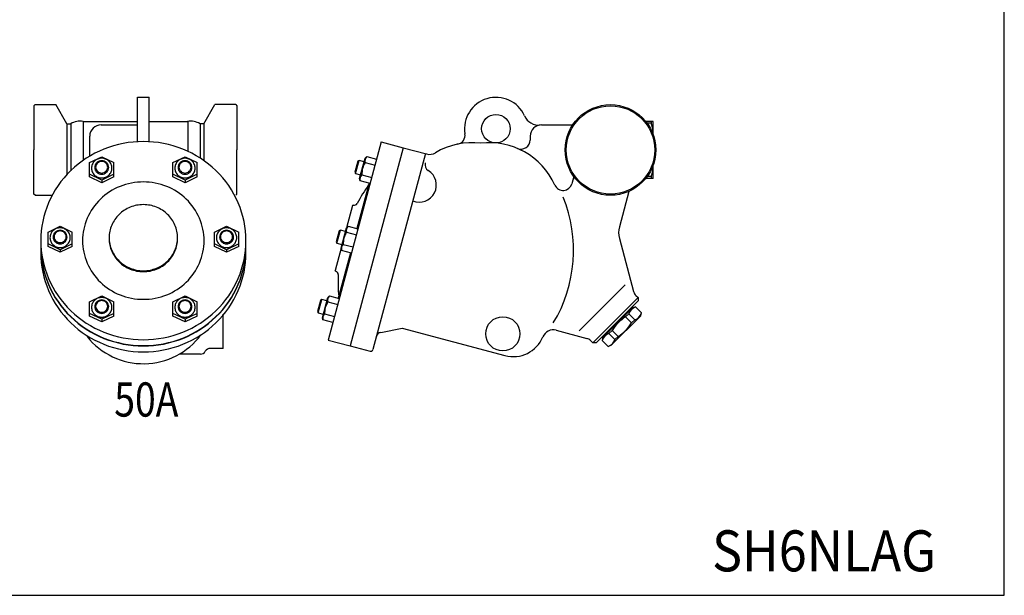
# Model space of a CAD drawing. Extents: x 132 to 3432, y 60 to 2292.
# Drawn here: x 2568 to 3432, y 60 to 565 of the extents above; entities that cross this region are included whole.
import ezdxf
from ezdxf.enums import TextEntityAlignment as Align

# ---------------------------------------------------------------- set-up
doc = ezdxf.new("R2010")
doc.units = 0
doc.header["$LTSCALE"] = 48
doc.layers.get('0').update_dxf_attribs({"linetype": 'CONTINUOUS'})
doc.styles.add('PTSH', font='SIMPLEX', dxfattribs={"width": 0.9, "bigfont": 'EXTFONT'})
doc.styles.get("Standard").update_dxf_attribs({"font": 'simplex', "width": 0.8, "bigfont": 'extfont'})

msp = doc.modelspace()

# ---------------------------------------------------------------- linework, layer by layer
for p, q in [((2671.87, 457.94), (2671.87, 497.11)), ((2671.87, 497.11), (2681.87, 497.11)), ((2681.87, 457.94), (2681.87, 497.11)), ((2581.87, 490.46), (2580.87, 489.46)), ((2580.87, 489.46), (2580.87, 450.71)), ((2581.87, 490.46), (2600.2, 490.46)), ((2609.87, 473.71), (2600.2, 490.46)), ((2729.87, 473.71), (2739.54, 490.46)), ((2757.87, 490.46), (2739.54, 490.46)), ((2757.87, 490.46), (2758.87, 489.46)), ((2758.87, 489.46), (2758.87, 450.71)), ((2624.02, 475.71), (2624.02, 441.52)), ((2624.06, 475.71), (2671.87, 475.71)), ((2681.87, 475.71), (2715.68, 475.71)), ((2715.75, 475.71), (2715.75, 449.56)), ((3122.36, 475.71), (3117.5, 475.71)), ((3124.09, 475.71), (3122.36, 475.71)), ((3122.36, 475.71), (3122.36, 474.13)), ((3124.09, 463.89), (3124.09, 475.71)), ((2609.87, 473.71), (2609.87, 429.18)), ((2609.87, 473.71), (2613.12, 473.71)), ((2613.12, 473.71), (2613.12, 432.51)), ((2639.87, 472.71), (2671.87, 472.71)), ((2726.62, 473.71), (2726.62, 443.6)), ((2729.87, 473.71), (2726.62, 473.71)), ((2729.87, 473.71), (2729.87, 441.42)), ((3026.09, 472.71), (3053.49, 472.71)), ((3122.36, 474.13), (3118.71, 474.13)), ((2629.87, 445.3), (2629.87, 462.71)), ((2885.57, 457.82), (2838.98, 283.95)), ((2885.57, 457.82), (2904.89, 452.64)), ((3016.09, 462.71), (3016.09, 459.44)), ((2580.87, 411.96), (2580.87, 450.71)), ((2758.87, 411.96), (2758.87, 450.71)), ((2904.89, 452.64), (2858.3, 278.77)), ((2904.89, 452.64), (2858.3, 278.77)), ((2904.89, 452.64), (2925.34, 447.16)), ((2629.74, 439.66), (2640.34, 444.78)), ((2640.34, 444.78), (2650.94, 439.66)), ((2702.8, 439.66), (2713.4, 444.78)), ((2713.4, 444.78), (2724, 439.66)), ((2864.97, 440.84), (2862.36, 431.08)), ((2863.03, 429.92), (2866.13, 441.51)), ((2866.13, 441.51), (2864.97, 440.84)), ((2870.53, 440.33), (2866.13, 441.51)), ((2866.59, 425.63), (2871.36, 443.44)), ((2871.36, 443.44), (2872.79, 444.87)), ((2872.79, 444.87), (2881.48, 442.55)), ((2924.2, 447.46), (2878.13, 275.53)), ((2629.74, 427.08), (2629.74, 439.66)), ((2650.94, 427.08), (2650.94, 439.66)), ((2702.8, 427.08), (2702.8, 439.66)), ((2724, 427.08), (2724, 439.66)), ((2871.37, 439.57), (2880.06, 437.25)), ((3124.09, 425.71), (3124.09, 437.52)), ((2640.34, 424.28), (2629.74, 429.41)), ((2640.34, 421.96), (2629.74, 427.08)), ((2650.94, 429.41), (2640.34, 424.28)), ((2650.94, 427.08), (2640.34, 421.96)), ((2640.34, 424.28), (2640.34, 421.96)), ((2713.4, 424.28), (2702.8, 429.41)), ((2713.4, 421.96), (2702.8, 427.08)), ((2724, 429.41), (2713.4, 424.28)), ((2724, 427.08), (2713.4, 421.96)), ((2713.4, 424.28), (2713.4, 421.96)), ((2862.36, 431.08), (2863.03, 429.92)), ((2863.03, 429.92), (2867.42, 428.74)), ((2867.11, 423.68), (2866.59, 425.63)), ((2875.8, 421.35), (2867.11, 423.68)), ((2868.53, 428.98), (2877.22, 426.65)), ((3054.45, 427.33), (3052.79, 421.13)), ((3122.36, 425.71), (3117.5, 425.71)), ((3122.36, 427.29), (3118.71, 427.29)), ((3122.36, 427.29), (3122.36, 425.71)), ((3124.09, 425.71), (3122.36, 425.71)), ((2874.83, 421.61), (2864.15, 381.74)), ((2581.87, 410.96), (2580.87, 411.96)), ((2581.87, 410.96), (2596.89, 410.96)), ((2757.87, 410.96), (2758.87, 411.96)), ((3102.74, 414.39), (3094.42, 383.32)), ((2860.25, 401.97), (2855, 382.38)), ((2860.86, 402.32), (2860.25, 401.97)), ((2860.86, 402.32), (2861.03, 402.27)), ((2593.27, 378.59), (2603.87, 383.71)), ((2603.87, 383.71), (2614.47, 378.59)), ((2739.27, 378.59), (2749.87, 383.71)), ((2749.87, 383.71), (2760.47, 378.59)), ((2846.66, 368.85), (2849.77, 380.45)), ((2849.77, 380.45), (2848.61, 379.78)), ((2854.17, 379.27), (2849.77, 380.45)), ((2850.23, 364.57), (2855, 382.38)), ((2855, 382.38), (2856.43, 383.81)), ((2856.43, 383.81), (2865.11, 381.48)), ((2593.27, 366.02), (2593.27, 378.59)), ((2614.47, 366.02), (2614.47, 378.59)), ((2739.27, 366.02), (2739.27, 378.59)), ((2760.47, 366.02), (2760.47, 378.59)), ((2848.61, 379.78), (2845.99, 370.01)), ((2855.01, 378.51), (2863.69, 376.18)), ((3094.42, 372.97), (3106.87, 326.5)), ((2603.87, 363.22), (2593.27, 368.34)), ((2603.87, 360.9), (2593.27, 366.02)), ((2614.47, 368.34), (2603.87, 363.22)), ((2614.47, 366.02), (2603.87, 360.9)), ((2603.87, 363.22), (2603.87, 360.9)), ((2749.87, 363.22), (2739.27, 368.34)), ((2749.87, 360.9), (2739.27, 366.02)), ((2760.47, 368.34), (2749.87, 363.22)), ((2760.47, 366.02), (2749.87, 360.9)), ((2749.87, 363.22), (2749.87, 360.9)), ((2850.23, 364.57), (2844.98, 344.98)), ((2845.99, 370.01), (2846.66, 368.85)), ((2846.66, 368.85), (2851.06, 367.68)), ((2850.75, 362.61), (2850.23, 364.57)), ((2852.17, 367.91), (2860.85, 365.59)), ((2858.47, 360.55), (2847.78, 320.67)), ((2859.43, 360.29), (2850.75, 362.61)), ((2845.33, 344.36), (2844.98, 344.98)), ((2845.33, 344.36), (2845.5, 344.32)), ((3099.36, 332.4), (3059.09, 292.13)), ((2629.74, 317.53), (2640.34, 322.65)), ((2640.34, 322.65), (2650.94, 317.53)), ((2702.8, 317.53), (2713.4, 322.65)), ((2713.4, 322.65), (2724, 317.53)), ((2833.86, 303.5), (2838.64, 321.31)), ((2838.64, 321.31), (2840.07, 322.74)), ((2840.07, 322.74), (2848.75, 320.41)), ((3110.72, 321.13), (3071.12, 281.54)), ((3108.94, 322.91), (3110.72, 321.13)), ((3110.72, 321.13), (3110.72, 318.31)), ((2629.74, 304.95), (2629.74, 317.53)), ((2650.94, 304.95), (2650.94, 317.53)), ((2702.8, 304.95), (2702.8, 317.53)), ((2724, 304.95), (2724, 317.53)), ((2832.25, 318.71), (2829.63, 308.95)), ((2830.3, 307.79), (2833.41, 319.38)), ((2833.41, 319.38), (2832.25, 318.71)), ((2837.8, 318.2), (2833.41, 319.38)), ((2838.65, 317.44), (2847.33, 315.12)), ((3110.72, 318.31), (3073.95, 281.54)), ((3079.61, 285.78), (3106.48, 312.65)), ((3105.77, 313.36), (3106.48, 312.65)), ((3106.12, 312.3), (3108.63, 312.97)), ((3108.63, 312.97), (3113.87, 307.73)), ((2640.34, 302.15), (2629.74, 307.28)), ((2640.34, 299.83), (2629.74, 304.95)), ((2650.94, 307.28), (2640.34, 302.15)), ((2650.94, 304.95), (2640.34, 299.83)), ((2713.4, 302.15), (2702.8, 307.28)), ((2713.4, 299.83), (2702.8, 304.95)), ((2724, 307.28), (2713.4, 302.15)), ((2724, 304.95), (2713.4, 299.83)), ((2746.87, 276.56), (2746.87, 306.56)), ((2829.63, 308.95), (2830.3, 307.79)), ((2830.3, 307.79), (2834.7, 306.61)), ((2834.39, 301.55), (2833.86, 303.5)), ((2835.81, 306.85), (2844.49, 304.52)), ((3087.03, 279.06), (3113.19, 305.22)), ((3099.86, 304.19), (3102.65, 306.98)), ((3099.86, 304.19), (3105.09, 298.96)), ((3102.65, 306.98), (3107.88, 301.75)), ((3113.19, 305.22), (3113.87, 307.73)), ((2640.34, 302.15), (2640.34, 299.83)), ((2713.4, 302.15), (2713.4, 299.83)), ((2843.07, 299.22), (2834.39, 301.55)), ((2885.04, 290.64), (2903.92, 294.5)), ((2903.92, 294.5), (2994.06, 270.35)), ((3105.09, 298.96), (3107.88, 301.75)), ((3039.02, 292.55), (3065.76, 285.39)), ((3078.9, 286.49), (3079.61, 285.78)), ((3079.96, 286.13), (3079.29, 283.62)), ((3085.27, 289.61), (3088.06, 292.4)), ((3085.27, 289.61), (3090.51, 284.38)), ((3088.06, 292.4), (3093.3, 287.16)), ((3090.51, 284.38), (3093.3, 287.16)), ((2746.87, 276.56), (2735.53, 276.56)), ((2838.98, 283.95), (2858.3, 278.77)), ((2858.3, 278.77), (2875.68, 274.12)), ((3069.34, 283.32), (3071.12, 281.54)), ((3073.95, 281.54), (3071.12, 281.54)), ((3079.29, 283.62), (3084.52, 278.39)), ((3087.03, 279.06), (3084.52, 278.39)), ((2726.87, 271.56), (2708.26, 271.56))]:
    msp.add_line(p, q)
msp.add_lwpolyline([(132, 60), (3432, 60), (3432, 2292), (132, 2292)], close=True)
for points in [[(2766.87, 371.14, 0.101624), (2760.07, 404.26, 0.099734), (2740.51, 432.61, 0.097173), (2711.46, 451.41, 0.095436), (2676.87, 458.08, 0.095436), (2642.28, 451.41, 0.097173), (2613.23, 432.61, 0.099734), (2593.67, 404.26, 0.101624), (2586.87, 371.14, 0.101624), (2593.67, 338.02, 0.099734), (2613.23, 309.67, 0.097173), (2642.28, 290.87, 0.095436), (2676.87, 284.21, 0.095436), (2711.46, 290.87, 0.097173), (2740.51, 309.67, 0.099734), (2760.07, 338.02, 0.101624)], [(2640.34, 443.4, 0.095436), (2636.91, 442.74, 0.097173), (2634.03, 440.87, 0.099734), (2632.1, 438.07, 0.101624), (2631.42, 434.78, 0.101624), (2632.1, 431.5, 0.099734), (2634.03, 428.69, 0.097173), (2636.91, 426.83, 0.095436), (2640.34, 426.17, 0.095436), (2643.77, 426.83, 0.097173), (2646.65, 428.69, 0.099734), (2648.58, 431.5, 0.101624), (2649.26, 434.78, 0.101624), (2648.58, 438.07, 0.099734), (2646.65, 440.87, 0.097173), (2643.77, 442.74, 0.095436)], [(2640.34, 441.28, 0.095436), (2637.99, 440.83, 0.097173), (2636.01, 439.55, 0.099734), (2634.68, 437.62, 0.101624), (2634.21, 435.36, 0.101624), (2634.68, 433.11, 0.099734), (2636.01, 431.18, 0.097173), (2637.99, 429.9, 0.095436), (2640.34, 429.45, 0.095436), (2642.69, 429.9, 0.097173), (2644.67, 431.18, 0.099734), (2646, 433.11, 0.101624), (2646.46, 435.36, 0.101624), (2646, 437.62, 0.099734), (2644.67, 439.55, 0.097173), (2642.69, 440.83, 0.095436)], [(2640.34, 440.69, 0.095436), (2638.3, 440.3, 0.097173), (2636.6, 439.19, 0.099734), (2635.44, 437.53, 0.101624), (2635.04, 435.58, 0.101624), (2635.44, 433.63, 0.099734), (2636.6, 431.96, 0.097173), (2638.3, 430.85, 0.095436), (2640.34, 430.46, 0.095436), (2642.38, 430.85, 0.097173), (2644.08, 431.96, 0.099734), (2645.24, 433.63, 0.101624), (2645.64, 435.58, 0.101624), (2645.24, 437.53, 0.099734), (2644.08, 439.19, 0.097173), (2642.38, 440.3, 0.095436)], [(2713.4, 443.4, 0.095436), (2709.97, 442.74, 0.097173), (2707.1, 440.87, 0.099734), (2705.16, 438.07, 0.101624), (2704.48, 434.78, 0.101624), (2705.16, 431.5, 0.099734), (2707.1, 428.69, 0.097173), (2709.97, 426.83, 0.095436), (2713.4, 426.17, 0.095436), (2716.83, 426.83, 0.097173), (2719.71, 428.69, 0.099734), (2721.64, 431.5, 0.101624), (2722.32, 434.78, 0.101624), (2721.64, 438.07, 0.099734), (2719.71, 440.87, 0.097173), (2716.83, 442.74, 0.095436)], [(2713.4, 441.28, 0.095436), (2711.05, 440.83, 0.097173), (2709.07, 439.55, 0.099734), (2707.74, 437.62, 0.101624), (2707.28, 435.36, 0.101624), (2707.74, 433.11, 0.099734), (2709.07, 431.18, 0.097173), (2711.05, 429.9, 0.095436), (2713.4, 429.45, 0.095436), (2715.75, 429.9, 0.097173), (2717.73, 431.18, 0.099734), (2719.06, 433.11, 0.101624), (2719.53, 435.36, 0.101624), (2719.06, 437.62, 0.099734), (2717.73, 439.55, 0.097173), (2715.75, 440.83, 0.095436)], [(2713.4, 440.69, 0.095436), (2711.37, 440.3, 0.097173), (2709.66, 439.19, 0.099734), (2708.5, 437.53, 0.101624), (2708.1, 435.58, 0.101624), (2708.5, 433.63, 0.099734), (2709.66, 431.96, 0.097173), (2711.37, 430.85, 0.095436), (2713.4, 430.46, 0.095436), (2715.44, 430.85, 0.097173), (2717.15, 431.96, 0.099734), (2718.3, 433.63, 0.101624), (2718.7, 435.58, 0.101624), (2718.3, 437.53, 0.099734), (2717.15, 439.19, 0.097173), (2715.44, 440.3, 0.095436)], [(2676.87, 422.62, 0.095436), (2656.39, 418.67, 0.097173), (2639.19, 407.54, 0.099734), (2627.61, 390.76, 0.101624), (2623.58, 371.14, 0.101624), (2627.61, 351.53, 0.099734), (2639.19, 334.74, 0.097173), (2656.39, 323.61, 0.095436), (2676.87, 319.67, 0.095436), (2697.35, 323.61, 0.097173), (2714.55, 334.74, 0.099734), (2726.13, 351.53, 0.101624), (2730.16, 371.14, 0.101624), (2726.13, 390.76, 0.099734), (2714.55, 407.54, 0.097173), (2697.35, 418.67, 0.095436)], [(2676.87, 344.75, 0.095436), (2688.4, 346.97, 0.097173), (2698.08, 353.24, 0.099734), (2704.6, 362.69, 0.101624), (2706.87, 373.73, 0.101624), (2704.6, 384.77, 0.099734), (2698.08, 394.22, 0.097173), (2688.4, 400.49, 0.095436), (2676.87, 402.71, 0.095436), (2665.34, 400.49, 0.097173), (2655.66, 394.22, 0.099734), (2649.14, 384.77, 0.101624), (2646.87, 373.73, 0.101624), (2649.14, 362.69, 0.099734), (2655.66, 353.24, 0.097173), (2665.34, 346.97, 0.095436)], [(2603.87, 382.33, 0.095436), (2600.44, 381.67, 0.097173), (2597.56, 379.81, 0.099734), (2595.63, 377, 0.101624), (2594.95, 373.72, 0.101624), (2595.63, 370.44, 0.099734), (2597.56, 367.63, 0.097173), (2600.44, 365.77, 0.095436), (2603.87, 365.11, 0.095436), (2607.3, 365.77, 0.097173), (2610.18, 367.63, 0.099734), (2612.11, 370.44, 0.101624), (2612.79, 373.72, 0.101624), (2612.11, 377, 0.099734), (2610.18, 379.81, 0.097173), (2607.3, 381.67, 0.095436)], [(2603.87, 380.21, 0.095436), (2601.52, 379.76, 0.097173), (2599.54, 378.48, 0.099734), (2598.21, 376.55, 0.101624), (2597.75, 374.3, 0.101624), (2598.21, 372.04, 0.099734), (2599.54, 370.11, 0.097173), (2601.52, 368.83, 0.095436), (2603.87, 368.38, 0.095436), (2606.22, 368.83, 0.097173), (2608.2, 370.11, 0.099734), (2609.53, 372.04, 0.101624), (2610, 374.3, 0.101624), (2609.53, 376.55, 0.099734), (2608.2, 378.48, 0.097173), (2606.22, 379.76, 0.095436)], [(2749.87, 382.33, 0.095436), (2746.44, 381.67, 0.097173), (2743.56, 379.81, 0.099734), (2741.63, 377, 0.101624), (2740.95, 373.72, 0.101624), (2741.63, 370.44, 0.099734), (2743.56, 367.63, 0.097173), (2746.44, 365.77, 0.095436), (2749.87, 365.11, 0.095436), (2753.3, 365.77, 0.097173), (2756.18, 367.63, 0.099734), (2758.11, 370.44, 0.101624), (2758.79, 373.72, 0.101624), (2758.11, 377, 0.099734), (2756.18, 379.81, 0.097173), (2753.3, 381.67, 0.095436)], [(2749.87, 380.21, 0.095436), (2747.52, 379.76, 0.097173), (2745.54, 378.48, 0.099734), (2744.21, 376.55, 0.101624), (2743.75, 374.3, 0.101624), (2744.21, 372.04, 0.099734), (2745.54, 370.11, 0.097173), (2747.52, 368.83, 0.095436), (2749.87, 368.38, 0.095436), (2752.22, 368.83, 0.097173), (2754.2, 370.11, 0.099734), (2755.53, 372.04, 0.101624), (2756, 374.3, 0.101624), (2755.53, 376.55, 0.099734), (2754.2, 378.48, 0.097173), (2752.22, 379.76, 0.095436)], [(2603.87, 379.63, 0.095436), (2601.84, 379.23, 0.097173), (2600.13, 378.13, 0.099734), (2598.97, 376.46, 0.101624), (2598.57, 374.51, 0.101624), (2598.97, 372.56, 0.099734), (2600.13, 370.89, 0.097173), (2601.84, 369.79, 0.095436), (2603.87, 369.4, 0.095436), (2605.91, 369.79, 0.097173), (2607.61, 370.89, 0.099734), (2608.77, 372.56, 0.101624), (2609.17, 374.51, 0.101624), (2608.77, 376.46, 0.099734), (2607.61, 378.13, 0.097173), (2605.91, 379.23, 0.095436)], [(2749.87, 379.63, 0.095436), (2747.84, 379.23, 0.097173), (2746.13, 378.13, 0.099734), (2744.97, 376.46, 0.101624), (2744.57, 374.51, 0.101624), (2744.97, 372.56, 0.099734), (2746.13, 370.89, 0.097173), (2747.84, 369.79, 0.095436), (2749.87, 369.4, 0.095436), (2751.91, 369.79, 0.097173), (2753.61, 370.89, 0.099734), (2754.77, 372.56, 0.101624), (2755.17, 374.51, 0.101624), (2754.77, 376.46, 0.099734), (2753.61, 378.13, 0.097173), (2751.91, 379.23, 0.095436)], [(2640.34, 321.27, 0.095436), (2636.91, 320.61, 0.097173), (2634.03, 318.74, 0.099734), (2632.1, 315.93, 0.101624), (2631.42, 312.65, 0.101624), (2632.1, 309.37, 0.099734), (2634.03, 306.56, 0.097173), (2636.91, 304.7, 0.095436), (2640.34, 304.04, 0.095436), (2643.77, 304.7, 0.097173), (2646.65, 306.56, 0.099734), (2648.58, 309.37, 0.101624), (2649.26, 312.65, 0.101624), (2648.58, 315.93, 0.099734), (2646.65, 318.74, 0.097173), (2643.77, 320.61, 0.095436)], [(2713.4, 321.27, 0.095436), (2709.97, 320.61, 0.097173), (2707.1, 318.74, 0.099734), (2705.16, 315.93, 0.101624), (2704.48, 312.65, 0.101624), (2705.16, 309.37, 0.099734), (2707.1, 306.56, 0.097173), (2709.97, 304.7, 0.095436), (2713.4, 304.04, 0.095436), (2716.83, 304.7, 0.097173), (2719.71, 306.56, 0.099734), (2721.64, 309.37, 0.101624), (2722.32, 312.65, 0.101624), (2721.64, 315.93, 0.099734), (2719.71, 318.74, 0.097173), (2716.83, 320.61, 0.095436)], [(2640.34, 319.15, 0.095436), (2637.99, 318.69, 0.097173), (2636.01, 317.41, 0.099734), (2634.68, 315.49, 0.101624), (2634.21, 313.23, 0.101624), (2634.68, 310.98, 0.099734), (2636.01, 309.05, 0.097173), (2637.99, 307.77, 0.095436), (2640.34, 307.31, 0.095436), (2642.69, 307.77, 0.097173), (2644.67, 309.05, 0.099734), (2646, 310.98, 0.101624), (2646.46, 313.23, 0.101624), (2646, 315.49, 0.099734), (2644.67, 317.41, 0.097173), (2642.69, 318.69, 0.095436)], [(2640.34, 318.56, 0.095436), (2638.3, 318.17, 0.097173), (2636.6, 317.06, 0.099734), (2635.44, 315.39, 0.101624), (2635.04, 313.45, 0.101624), (2635.44, 311.5, 0.099734), (2636.6, 309.83, 0.097173), (2638.3, 308.72, 0.095436), (2640.34, 308.33, 0.095436), (2642.38, 308.72, 0.097173), (2644.08, 309.83, 0.099734), (2645.24, 311.5, 0.101624), (2645.64, 313.45, 0.101624), (2645.24, 315.39, 0.099734), (2644.08, 317.06, 0.097173), (2642.38, 318.17, 0.095436)], [(2713.4, 319.15, 0.095436), (2711.05, 318.69, 0.097173), (2709.07, 317.41, 0.099734), (2707.74, 315.49, 0.101624), (2707.28, 313.23, 0.101624), (2707.74, 310.98, 0.099734), (2709.07, 309.05, 0.097173), (2711.05, 307.77, 0.095436), (2713.4, 307.31, 0.095436), (2715.75, 307.77, 0.097173), (2717.73, 309.05, 0.099734), (2719.06, 310.98, 0.101624), (2719.53, 313.23, 0.101624), (2719.06, 315.49, 0.099734), (2717.73, 317.41, 0.097173), (2715.75, 318.69, 0.095436)], [(2713.4, 318.56, 0.095436), (2711.37, 318.17, 0.097173), (2709.66, 317.06, 0.099734), (2708.5, 315.39, 0.101624), (2708.1, 313.45, 0.101624), (2708.5, 311.5, 0.099734), (2709.66, 309.83, 0.097173), (2711.37, 308.72, 0.095436), (2713.4, 308.33, 0.095436), (2715.44, 308.72, 0.097173), (2717.15, 309.83, 0.099734), (2718.3, 311.5, 0.101624), (2718.7, 313.45, 0.101624), (2718.3, 315.39, 0.099734), (2717.15, 317.06, 0.097173), (2715.44, 318.17, 0.095436)]]:
    msp.add_lwpolyline(points, format="xyb", close=True)
for points in [[(2646.87, 373.33, 0.003573), (2646.87, 372.93, 0.101624), (2649.14, 361.89, 0.099734), (2655.66, 352.44, 0.097173), (2665.34, 346.17, 0.095436), (2676.87, 343.95, 0.095436)], [(2676.87, 343.95, 0.095436), (2688.4, 346.17, 0.097173), (2698.08, 352.44, 0.099734), (2704.6, 361.89, 0.101624), (2706.87, 372.93, 0.003573), (2706.87, 373.33, 0.099734)], [(2586.91, 368.55, 0.007701), (2586.87, 365.97, 0.101624), (2593.67, 332.84, 0.099734), (2613.23, 304.5, 0.097173), (2642.28, 285.7, 0.095436), (2676.87, 279.03, 0.095436), (2711.46, 285.7, 0.097173), (2740.51, 304.5, 0.099734), (2760.07, 332.84, 0.101624), (2766.87, 365.97, 0.101624)], [(2586.91, 368.42, 0.008086), (2586.87, 365.71, 0.101624), (2593.67, 332.59, 0.099734), (2613.23, 304.24, 0.097173), (2642.28, 285.44, 0.095436), (2676.87, 278.77, 0.095436), (2711.46, 285.44, 0.097173), (2740.51, 304.24, 0.099734), (2760.07, 332.59, 0.101624), (2766.87, 365.71, 0.101624)], [(2587.04, 365.84, 0.015795), (2586.87, 360.53, 0.101624), (2593.67, 327.41, 0.099734), (2613.23, 299.06, 0.097173), (2642.28, 280.26, 0.095436), (2676.87, 273.6, 0.095436), (2711.46, 280.26, 0.097173), (2740.51, 299.06, 0.099734), (2760.07, 327.41, 0.101624), (2766.87, 360.53, 0.101624)], [(2766.87, 360.53, 0.015795), (2766.7, 365.84, 0.099734)], [(2766.87, 365.97, 0.007701), (2766.83, 368.55, 0.099734)], [(2766.87, 365.71, 0.008086), (2766.83, 368.42, 0.099734)]]:
    msp.add_lwpolyline(points, format="xyb")
for centre, radius in [((3086.59, 450.71), 39.75), ((3086.59, 450.71), 38.75), ((2986.09, 469.34), 12.5), ((2992.17, 289.39), 15)]:
    msp.add_circle(centre, radius)
for centre, radius, start, end in [((2986.09, 469.34), 27.5, 24.07723, 189.20123), ((2621.28, 460), 15.95, 79.96699, 120.7611), ((2718.46, 460), 15.95, 59.2389, 100.03301), ((3023.52, 486.07), 13.5, 204.07723, 276.27153), ((2639.87, 462.71), 10, 90, 180), ((3026.09, 462.71), 10, 90, 180), ((3088.8, 463.21), 35.29, 1.14263, 18.02525), ((2951.05, 463.66), 8, 281.57466, 9.20123), ((3008.09, 459.44), 8, 246.95131, 0), ((2965.29, 394.11), 63, 83.16286, 120.78813), ((2980.29, 394.11), 63, 24.19332, 96.83714), ((2876.32, 441.09), 5.18, 133.00046, 196.99954), ((2927.93, 456.82), 10, 255, 300.78813), ((2888.04, 429.43), 19.52, 148.6803, 181.3197), ((2918.89, 419.9), 15, 247.33774, 58.39845), ((2929.89, 437.79), 6, 165, 238.39845), ((3088.8, 438.21), 35.29, 341.97475, 358.85737), ((2872.06, 425.19), 5.18, 133.00046, 196.99954), ((2994.61, 335.43), 147, 144.84693, 152.29097), ((3045.06, 423.2), 8, 204.19332, 345), ((2931.19, 362.69), 123.06, 328.78, 22.29091), ((2861.81, 405.17), 3, 255, 332.29097), ((2859.96, 380.02), 5.18, 133.00046, 196.99954), ((3113.74, 378.15), 20, 165, 195), ((2871.68, 368.36), 19.52, 148.6803, 181.3197), ((2855.7, 364.13), 5.18, 133.00046, 196.99954), ((2844.73, 341.42), 3, 357.70903, 75), ((2994.61, 335.43), 147, 177.70903, 185.15307), ((2843.6, 318.96), 5.18, 133.00046, 196.99954), ((3114.6, 328.57), 8, 195, 225), ((2855.32, 307.3), 19.52, 148.6803, 181.3197), ((3111.63, 303.99), 9.47, 108.44021, 161.55979), ((2839.34, 303.06), 5.18, 133.00046, 196.99954), ((3118.22, 274.03), 35.31, 121.33899, 148.66101), ((3104.89, 310.73), 9.47, 288.44021, 341.55979), ((3074.93, 317.33), 35.31, 301.33899, 328.66101), ((2676.87, 326.18), 63, 218.48109, 323.36822), ((2886.05, 285.74), 5, 101.56505, 165), ((3001.31, 297.39), 28, 255, 337.56297), ((3036.43, 282.89), 10, 75, 157.56297), ((3063.68, 277.66), 8, 45, 75), ((3088.27, 280.63), 9.47, 108.44021, 161.55979), ((2735.53, 271.56), 5, 90, 150), ((3081.53, 287.37), 9.47, 288.44021, 341.55979), ((2726.87, 276.56), 5, 270, 330), ((2876.2, 276.05), 2, 255, 345)]:
    msp.add_arc(centre, radius, start, end)

# ---------------------------------------------------------------- texts
at = {"width": 0.8}
msp.add_text('50A', height=30, dxfattribs=at).set_placement((2679.49, 227.9), align=Align.MIDDLE)
at = {"linetype": 'CONTINUOUS', "style": 'PTSH', "width": 0.9}
msp.add_text('SH6NLAG', height=36, dxfattribs=at).set_placement((3372, 99), align=Align.MIDDLE_RIGHT)

doc.saveas('drawing.dxf')
